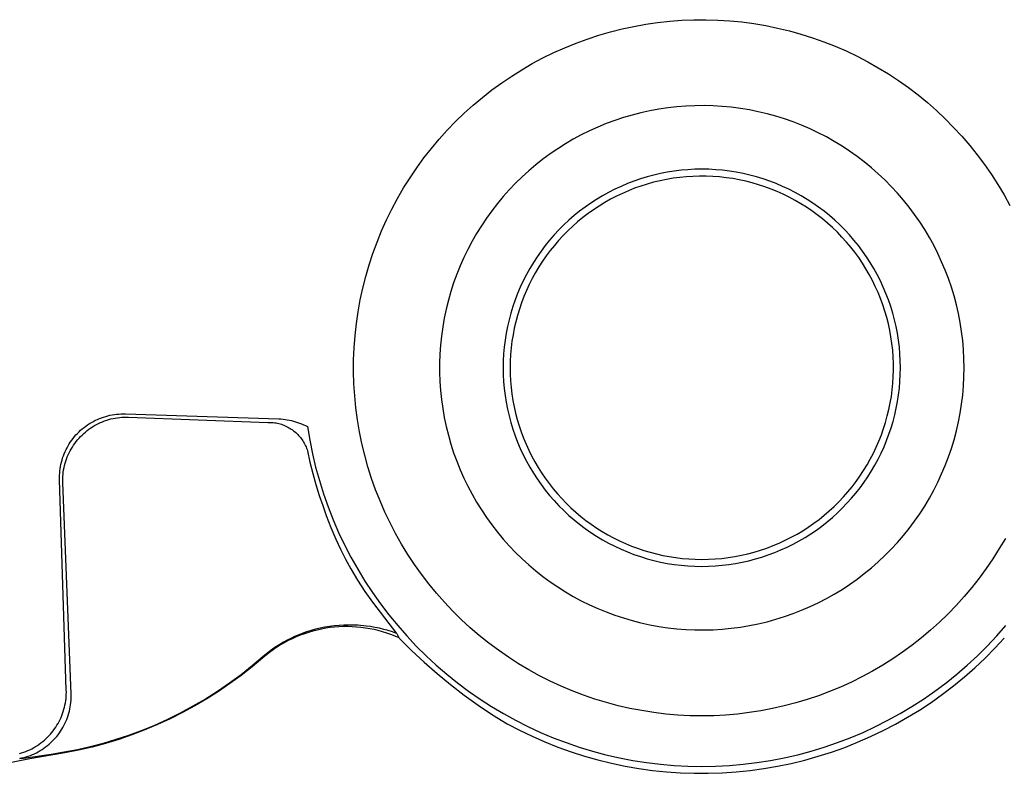
# Model space of a CAD drawing. Units: millimetres. Extents: x -98 to 127, y -118 to 107.
# Drawn here: x 62 to 93, y 28 to 52 of the extents above; entities that cross this region are included whole.
import ezdxf

# ---------------------------------------------------------------- set-up
doc = ezdxf.new("R2010")
doc.units = ezdxf.units.MM
doc.header["$MEASUREMENT"] = 0
doc.layers.add('Default', color=7, linetype='Continuous', true_color=0x000000)

msp = doc.modelspace()

# ---------------------------------------------------------------- linework, layer by layer
at = {"layer": 'Default', "color": 7, "true_color": 0xffffff}
for p, q in [((83.198, 51.765), (83.576, 51.78)), ((83.576, 51.78), (83.954, 51.782)), ((83.954, 51.782), (84.331, 51.772)), ((80.966, 51.401), (81.332, 51.494)), ((81.332, 51.494), (81.701, 51.574)), ((81.701, 51.574), (82.073, 51.641)), ((82.073, 51.641), (82.446, 51.695)), ((82.446, 51.695), (82.822, 51.737)), ((82.822, 51.737), (83.198, 51.765)), ((84.331, 51.772), (84.708, 51.748)), ((84.708, 51.748), (85.084, 51.711)), ((85.084, 51.711), (85.458, 51.661)), ((85.458, 51.661), (85.831, 51.598)), ((85.831, 51.598), (86.201, 51.522)), ((86.201, 51.522), (86.568, 51.433)), ((79.89, 51.047), (80.244, 51.177)), ((80.244, 51.177), (80.603, 51.295)), ((80.603, 51.295), (80.966, 51.401)), ((86.568, 51.433), (86.932, 51.332)), ((86.932, 51.332), (87.292, 51.218)), ((87.292, 51.218), (87.648, 51.092)), ((79.196, 50.75), (79.54, 50.905)), ((79.54, 50.905), (79.89, 51.047)), ((87.648, 51.092), (87.999, 50.953)), ((87.999, 50.953), (88.345, 50.803)), ((78.523, 50.406), (78.856, 50.584)), ((78.856, 50.584), (79.196, 50.75)), ((88.345, 50.803), (88.686, 50.64)), ((88.686, 50.64), (89.021, 50.466)), ((78.197, 50.216), (78.523, 50.406)), ((89.021, 50.466), (89.35, 50.28)), ((89.35, 50.28), (89.673, 50.083)), ((77.564, 49.804), (77.877, 50.016)), ((77.877, 50.016), (78.197, 50.216)), ((89.673, 50.083), (89.988, 49.875)), ((77.259, 49.582), (77.564, 49.804)), ((89.988, 49.875), (90.296, 49.657)), ((90.296, 49.657), (90.596, 49.427)), ((76.672, 49.106), (76.961, 49.349)), ((76.961, 49.349), (77.259, 49.582)), ((90.596, 49.427), (90.888, 49.188)), ((76.391, 48.853), (76.672, 49.106)), ((82.762, 49.023), (82.48, 48.981)), ((83.045, 49.055), (82.762, 49.023)), ((83.329, 49.078), (83.045, 49.055)), ((83.614, 49.09), (83.329, 49.078)), ((83.899, 49.092), (83.614, 49.09)), ((84.184, 49.085), (83.899, 49.092)), ((84.468, 49.068), (84.184, 49.085)), ((84.752, 49.041), (84.468, 49.068)), ((85.035, 49.004), (84.752, 49.041)), ((90.888, 49.188), (91.171, 48.938)), ((76.12, 48.591), (76.391, 48.853)), ((81.372, 48.717), (81.102, 48.627)), ((81.645, 48.797), (81.372, 48.717)), ((81.921, 48.868), (81.645, 48.797)), ((82.2, 48.93), (81.921, 48.868)), ((82.48, 48.981), (82.2, 48.93)), ((85.316, 48.957), (85.035, 49.004)), ((85.595, 48.9), (85.316, 48.957)), ((85.872, 48.834), (85.595, 48.9)), ((86.147, 48.758), (85.872, 48.834)), ((86.419, 48.673), (86.147, 48.758)), ((91.171, 48.938), (91.446, 48.679)), ((75.857, 48.319), (76.12, 48.591)), ((80.571, 48.419), (80.311, 48.302)), ((80.834, 48.528), (80.571, 48.419)), ((81.102, 48.627), (80.834, 48.528)), ((86.688, 48.579), (86.419, 48.673)), ((86.953, 48.475), (86.688, 48.579)), ((87.215, 48.362), (86.953, 48.475)), ((91.446, 48.679), (91.711, 48.41)), ((91.711, 48.41), (91.967, 48.133)), ((75.605, 48.038), (75.857, 48.319)), ((80.056, 48.175), (79.805, 48.04)), ((80.311, 48.302), (80.056, 48.175)), ((87.472, 48.24), (87.215, 48.362)), ((87.726, 48.109), (87.472, 48.24)), ((87.974, 47.969), (87.726, 48.109)), ((91.967, 48.133), (92.214, 47.846)), ((75.362, 47.749), (75.605, 48.038)), ((79.559, 47.896), (79.318, 47.743)), ((79.805, 48.04), (79.559, 47.896)), ((88.217, 47.821), (87.974, 47.969)), ((88.456, 47.664), (88.217, 47.821)), ((92.214, 47.846), (92.45, 47.552)), ((75.129, 47.452), (75.362, 47.749)), ((79.083, 47.583), (78.853, 47.414)), ((79.318, 47.743), (79.083, 47.583)), ((88.688, 47.5), (88.456, 47.664)), ((88.915, 47.327), (88.688, 47.5)), ((92.45, 47.552), (92.676, 47.249)), ((74.906, 47.146), (75.129, 47.452)), ((78.629, 47.237), (78.412, 47.053)), ((78.853, 47.414), (78.629, 47.237)), ((89.136, 47.146), (88.915, 47.327)), ((92.676, 47.249), (92.891, 46.938)), ((74.695, 46.834), (74.906, 47.146)), ((78.201, 46.862), (77.997, 46.663)), ((78.412, 47.053), (78.201, 46.862)), ((82.114, 46.86), (81.906, 46.796)), ((82.324, 46.916), (82.114, 46.86)), ((82.535, 46.964), (82.324, 46.916)), ((82.748, 47.006), (82.535, 46.964)), ((82.963, 47.04), (82.748, 47.006)), ((83.178, 47.066), (82.963, 47.04)), ((83.343, 46.863), (83.136, 46.843)), ((83.394, 47.085), (83.178, 47.066)), ((83.551, 46.876), (83.343, 46.863)), ((83.611, 47.097), (83.394, 47.085)), ((83.759, 46.882), (83.551, 46.876)), ((83.828, 47.1), (83.611, 47.097)), ((83.966, 46.881), (83.759, 46.882)), ((84.045, 47.097), (83.828, 47.1)), ((84.174, 46.873), (83.966, 46.881)), ((84.262, 47.085), (84.045, 47.097)), ((84.381, 46.857), (84.174, 46.873)), ((84.478, 47.066), (84.262, 47.085)), ((84.588, 46.834), (84.381, 46.857)), ((84.693, 47.04), (84.478, 47.066)), ((84.908, 47.006), (84.693, 47.04)), ((85.121, 46.964), (84.908, 47.006)), ((85.332, 46.916), (85.121, 46.964)), ((85.542, 46.86), (85.332, 46.916)), ((85.749, 46.796), (85.542, 46.86)), ((89.35, 46.958), (89.136, 47.146)), ((89.557, 46.763), (89.35, 46.958)), ((92.891, 46.938), (93.095, 46.621)), ((74.494, 46.514), (74.695, 46.834)), ((77.997, 46.663), (77.8, 46.457)), ((81.299, 46.563), (81.102, 46.471)), ((81.499, 46.648), (81.299, 46.563)), ((81.701, 46.725), (81.499, 46.648)), ((81.906, 46.796), (81.701, 46.725)), ((81.921, 46.572), (81.725, 46.502)), ((82.119, 46.634), (81.921, 46.572)), ((82.32, 46.69), (82.119, 46.634)), ((82.522, 46.739), (82.32, 46.69)), ((82.725, 46.781), (82.522, 46.739)), ((82.93, 46.815), (82.725, 46.781)), ((83.136, 46.843), (82.93, 46.815)), ((84.794, 46.805), (84.588, 46.834)), ((84.998, 46.768), (84.794, 46.805)), ((85.202, 46.723), (84.998, 46.768)), ((85.403, 46.672), (85.202, 46.723)), ((85.603, 46.614), (85.403, 46.672)), ((85.8, 46.549), (85.603, 46.614)), ((85.955, 46.725), (85.749, 46.796)), ((85.995, 46.478), (85.8, 46.549)), ((86.157, 46.648), (85.955, 46.725)), ((86.357, 46.563), (86.157, 46.648)), ((86.554, 46.471), (86.357, 46.563)), ((89.758, 46.561), (89.557, 46.763)), ((89.952, 46.351), (89.758, 46.561)), ((93.095, 46.621), (93.289, 46.296)), ((74.305, 46.187), (74.494, 46.514)), ((77.61, 46.244), (77.428, 46.025)), ((77.8, 46.457), (77.61, 46.244)), ((80.719, 46.267), (80.533, 46.156)), ((80.909, 46.373), (80.719, 46.267)), ((81.102, 46.471), (80.909, 46.373)), ((81.153, 46.254), (80.969, 46.158)), ((81.341, 46.343), (81.153, 46.254)), ((81.532, 46.426), (81.341, 46.343)), ((81.725, 46.502), (81.532, 46.426)), ((86.188, 46.399), (85.995, 46.478)), ((86.378, 46.314), (86.188, 46.399)), ((86.564, 46.223), (86.378, 46.314)), ((86.747, 46.373), (86.554, 46.471)), ((86.937, 46.267), (86.747, 46.373)), ((87.123, 46.156), (86.937, 46.267)), ((90.138, 46.136), (89.952, 46.351)), ((93.289, 46.296), (93.47, 45.965)), ((74.127, 45.854), (74.305, 46.187)), ((77.428, 46.025), (77.253, 45.8)), ((80.351, 46.037), (80.173, 45.913)), ((80.533, 46.156), (80.351, 46.037)), ((80.61, 45.947), (80.437, 45.833)), ((80.788, 46.056), (80.61, 45.947)), ((80.969, 46.158), (80.788, 46.056)), ((86.748, 46.125), (86.564, 46.223)), ((86.927, 46.02), (86.748, 46.125)), ((87.104, 45.91), (86.927, 46.02)), ((87.305, 46.037), (87.123, 46.156)), ((87.483, 45.913), (87.305, 46.037)), ((90.316, 45.913), (90.138, 46.136)), ((73.96, 45.515), (74.127, 45.854)), ((77.253, 45.8), (77.086, 45.569)), ((79.831, 45.646), (79.667, 45.503)), ((80, 45.782), (79.831, 45.646)), ((80.173, 45.913), (80, 45.782)), ((80.267, 45.712), (80.102, 45.586)), ((80.437, 45.833), (80.267, 45.712)), ((87.276, 45.793), (87.104, 45.91)), ((87.444, 45.671), (87.276, 45.793)), ((87.608, 45.543), (87.444, 45.671)), ((87.656, 45.782), (87.483, 45.913)), ((87.825, 45.646), (87.656, 45.782)), ((87.989, 45.503), (87.825, 45.646)), ((90.487, 45.685), (90.316, 45.913)), ((90.65, 45.451), (90.487, 45.685)), ((73.806, 45.17), (73.96, 45.515)), ((76.928, 45.332), (76.777, 45.09)), ((77.086, 45.569), (76.928, 45.332)), ((79.508, 45.355), (79.355, 45.202)), ((79.667, 45.503), (79.508, 45.355)), ((79.786, 45.317), (79.634, 45.174)), ((79.942, 45.454), (79.786, 45.317)), ((80.102, 45.586), (79.942, 45.454)), ((87.767, 45.409), (87.608, 45.543)), ((87.921, 45.27), (87.767, 45.409)), ((88.147, 45.355), (87.989, 45.503)), ((88.301, 45.202), (88.147, 45.355)), ((90.804, 45.212), (90.65, 45.451)), ((73.663, 44.82), (73.806, 45.17)), ((76.777, 45.09), (76.636, 44.843)), ((79.207, 45.043), (79.065, 44.879)), ((79.355, 45.202), (79.207, 45.043)), ((79.488, 45.026), (79.347, 44.873)), ((79.634, 45.174), (79.488, 45.026)), ((88.071, 45.125), (87.921, 45.27)), ((88.215, 44.976), (88.071, 45.125)), ((88.449, 45.043), (88.301, 45.202)), ((88.591, 44.879), (88.449, 45.043)), ((90.95, 44.967), (90.804, 45.212)), ((73.533, 44.466), (73.663, 44.82)), ((76.636, 44.843), (76.502, 44.591)), ((78.928, 44.711), (78.797, 44.537)), ((79.065, 44.879), (78.928, 44.711)), ((79.212, 44.716), (79.082, 44.553)), ((79.347, 44.873), (79.212, 44.716)), ((88.354, 44.821), (88.215, 44.976)), ((88.488, 44.662), (88.354, 44.821)), ((88.728, 44.711), (88.591, 44.879)), ((88.858, 44.537), (88.728, 44.711)), ((91.088, 44.717), (90.95, 44.967)), ((91.216, 44.463), (91.088, 44.717)), ((73.415, 44.107), (73.533, 44.466)), ((76.502, 44.591), (76.378, 44.334)), ((78.797, 44.537), (78.673, 44.359)), ((78.957, 44.387), (78.839, 44.216)), ((79.082, 44.553), (78.957, 44.387)), ((88.616, 44.499), (88.488, 44.662)), ((88.739, 44.331), (88.616, 44.499)), ((88.983, 44.359), (88.858, 44.537)), ((91.336, 44.204), (91.216, 44.463)), ((73.309, 43.745), (73.415, 44.107)), ((76.263, 44.074), (76.157, 43.809)), ((76.378, 44.334), (76.263, 44.074)), ((78.555, 44.177), (78.443, 43.991)), ((78.673, 44.359), (78.555, 44.177)), ((78.839, 44.216), (78.726, 44.041)), ((88.855, 44.158), (88.739, 44.331)), ((88.966, 43.982), (88.855, 44.158)), ((89.101, 44.177), (88.983, 44.359)), ((89.213, 43.991), (89.101, 44.177)), ((91.447, 43.942), (91.336, 44.204)), ((76.157, 43.809), (76.06, 43.541)), ((78.338, 43.802), (78.239, 43.608)), ((78.443, 43.991), (78.338, 43.802)), ((78.62, 43.863), (78.52, 43.68)), ((78.726, 44.041), (78.62, 43.863)), ((89.07, 43.802), (88.966, 43.982)), ((89.168, 43.619), (89.07, 43.802)), ((89.318, 43.802), (89.213, 43.991)), ((89.417, 43.608), (89.318, 43.802)), ((91.548, 43.676), (91.447, 43.942)), ((73.217, 43.378), (73.309, 43.745)), ((76.06, 43.541), (75.972, 43.27)), ((78.239, 43.608), (78.147, 43.411)), ((78.426, 43.495), (78.339, 43.306)), ((78.52, 43.68), (78.426, 43.495)), ((89.259, 43.432), (89.168, 43.619)), ((89.508, 43.411), (89.417, 43.608)), ((91.641, 43.406), (91.548, 43.676)), ((73.137, 43.009), (73.217, 43.378)), ((75.972, 43.27), (75.894, 42.996)), ((78.063, 43.212), (77.985, 43.009)), ((78.147, 43.411), (78.063, 43.212)), ((78.339, 43.306), (78.258, 43.114)), ((89.345, 43.243), (89.259, 43.432)), ((89.423, 43.05), (89.345, 43.243)), ((89.593, 43.212), (89.508, 43.411)), ((89.671, 43.009), (89.593, 43.212)), ((91.724, 43.133), (91.641, 43.406)), ((73.069, 42.638), (73.137, 43.009)), ((75.894, 42.996), (75.825, 42.719)), ((77.985, 43.009), (77.914, 42.804)), ((78.184, 42.92), (78.117, 42.723)), ((78.258, 43.114), (78.184, 42.92)), ((89.495, 42.855), (89.423, 43.05)), ((89.56, 42.658), (89.495, 42.855)), ((89.742, 42.804), (89.671, 43.009)), ((91.797, 42.858), (91.724, 43.133)), ((91.861, 42.58), (91.797, 42.858)), ((73.015, 42.264), (73.069, 42.638)), ((75.825, 42.719), (75.766, 42.44)), ((77.851, 42.596), (77.795, 42.387)), ((77.914, 42.804), (77.851, 42.596)), ((78.117, 42.723), (78.057, 42.524)), ((89.618, 42.458), (89.56, 42.658)), ((89.805, 42.596), (89.742, 42.804)), ((89.861, 42.387), (89.805, 42.596)), ((91.915, 42.3), (91.861, 42.58)), ((72.974, 41.889), (73.015, 42.264)), ((75.766, 42.44), (75.717, 42.16)), ((77.795, 42.387), (77.746, 42.175)), ((78.003, 42.324), (77.957, 42.121)), ((78.057, 42.524), (78.003, 42.324)), ((89.669, 42.256), (89.618, 42.458)), ((89.713, 42.053), (89.669, 42.256)), ((89.91, 42.175), (89.861, 42.387)), ((91.959, 42.019), (91.915, 42.3)), ((75.717, 42.16), (75.678, 41.877)), ((77.704, 41.962), (77.67, 41.748)), ((77.746, 42.175), (77.704, 41.962)), ((77.918, 41.917), (77.885, 41.711)), ((77.957, 42.121), (77.918, 41.917)), ((89.75, 41.849), (89.713, 42.053)), ((89.951, 41.962), (89.91, 42.175)), ((89.985, 41.748), (89.951, 41.962)), ((91.994, 41.736), (91.959, 42.019)), ((72.945, 41.512), (72.974, 41.889)), ((75.678, 41.877), (75.648, 41.594)), ((77.67, 41.748), (77.644, 41.532)), ((77.885, 41.711), (77.86, 41.505)), ((89.78, 41.643), (89.75, 41.849)), ((89.803, 41.436), (89.78, 41.643)), ((90.012, 41.532), (89.985, 41.748)), ((92.018, 41.452), (91.994, 41.736)), ((72.93, 41.135), (72.945, 41.512)), ((75.628, 41.31), (75.619, 41.025)), ((75.648, 41.594), (75.628, 41.31)), ((77.625, 41.316), (77.614, 41.099)), ((77.644, 41.532), (77.625, 41.316)), ((77.86, 41.505), (77.842, 41.298)), ((89.818, 41.229), (89.803, 41.436)), ((90.031, 41.316), (90.012, 41.532)), ((90.042, 41.099), (90.031, 41.316)), ((92.033, 41.167), (92.018, 41.452)), ((72.928, 40.757), (72.93, 41.135)), ((75.619, 41.025), (75.619, 40.74)), ((77.614, 41.099), (77.61, 40.882)), ((77.831, 41.09), (77.828, 40.882)), ((77.842, 41.298), (77.831, 41.09)), ((89.827, 41.021), (89.818, 41.229)), ((89.828, 40.813), (89.827, 41.021)), ((90.046, 40.882), (90.042, 41.099)), ((92.038, 40.882), (92.033, 41.167)), ((72.939, 40.379), (72.928, 40.757)), ((75.619, 40.74), (75.628, 40.455)), ((77.61, 40.882), (77.614, 40.665)), ((77.828, 40.882), (77.831, 40.678)), ((89.822, 40.605), (89.828, 40.813)), ((90.042, 40.67), (90.046, 40.882)), ((92.033, 40.597), (92.038, 40.882)), ((72.963, 40.002), (72.939, 40.379)), ((75.628, 40.455), (75.648, 40.171)), ((77.614, 40.665), (77.625, 40.449)), ((77.625, 40.449), (77.644, 40.232)), ((77.831, 40.678), (77.842, 40.473)), ((77.842, 40.473), (77.859, 40.269)), ((89.788, 40.191), (89.809, 40.398)), ((89.809, 40.398), (89.822, 40.605)), ((90.013, 40.246), (90.031, 40.458)), ((90.031, 40.458), (90.042, 40.67)), ((92.018, 40.313), (92.033, 40.597)), ((75.648, 40.171), (75.678, 39.887)), ((77.644, 40.232), (77.67, 40.017)), ((77.859, 40.269), (77.884, 40.065)), ((89.761, 39.985), (89.788, 40.191)), ((89.988, 40.036), (90.013, 40.246)), ((91.994, 40.029), (92.018, 40.313)), ((73, 39.627), (72.963, 40.002)), ((75.678, 39.887), (75.717, 39.605)), ((77.67, 40.017), (77.704, 39.803)), ((77.704, 39.803), (77.746, 39.59)), ((77.884, 40.065), (77.915, 39.863)), ((77.915, 39.863), (77.953, 39.662)), ((89.684, 39.576), (89.726, 39.78)), ((89.726, 39.78), (89.761, 39.985)), ((89.916, 39.617), (89.956, 39.826)), ((89.956, 39.826), (89.988, 40.036)), ((91.959, 39.746), (91.994, 40.029)), ((73.05, 39.252), (73, 39.627)), ((75.717, 39.605), (75.766, 39.324)), ((77.746, 39.59), (77.795, 39.378)), ((77.953, 39.662), (77.998, 39.462)), ((77.998, 39.462), (78.05, 39.264)), ((89.635, 39.374), (89.684, 39.576)), ((89.869, 39.41), (89.916, 39.617)), ((91.861, 39.185), (91.915, 39.464)), ((91.915, 39.464), (91.959, 39.746)), ((64.661, 39.135), (64.721, 39.171)), ((64.721, 39.171), (64.782, 39.205)), ((64.782, 39.205), (64.844, 39.237)), ((64.844, 39.237), (64.907, 39.266)), ((64.907, 39.266), (64.971, 39.293)), ((64.942, 39.137), (65.005, 39.166)), ((64.971, 39.293), (65.036, 39.318)), ((65.005, 39.166), (65.069, 39.193)), ((65.036, 39.318), (65.102, 39.341)), ((65.069, 39.193), (65.134, 39.219)), ((65.102, 39.341), (65.168, 39.362)), ((65.134, 39.219), (65.2, 39.241)), ((65.168, 39.362), (65.235, 39.38)), ((65.2, 39.241), (65.266, 39.262)), ((65.235, 39.38), (65.303, 39.395)), ((65.266, 39.262), (65.334, 39.28)), ((65.303, 39.395), (65.371, 39.409)), ((65.334, 39.28), (65.402, 39.296)), ((65.371, 39.409), (65.44, 39.42)), ((65.402, 39.296), (65.47, 39.309)), ((65.44, 39.42), (65.509, 39.428)), ((65.47, 39.309), (65.539, 39.32)), ((65.509, 39.428), (65.578, 39.435)), ((65.539, 39.32), (65.608, 39.329)), ((65.578, 39.435), (65.648, 39.438)), ((65.608, 39.329), (65.677, 39.335)), ((65.648, 39.438), (65.717, 39.44)), ((65.677, 39.335), (65.747, 39.339)), ((65.717, 39.44), (65.787, 39.439)), ((65.747, 39.339), (65.817, 39.341)), ((65.787, 39.439), (70.588, 39.284)), ((65.817, 39.341), (65.886, 39.34)), ((65.886, 39.34), (70.242, 39.174)), ((70.242, 39.174), (70.285, 39.174)), ((70.285, 39.174), (70.328, 39.173)), ((70.328, 39.173), (70.372, 39.171)), ((70.372, 39.171), (70.415, 39.166)), ((70.415, 39.166), (70.458, 39.161)), ((70.458, 39.161), (70.5, 39.154)), ((70.5, 39.154), (70.543, 39.146)), ((70.543, 39.146), (70.585, 39.136)), ((70.588, 39.284), (70.655, 39.28)), ((70.655, 39.28), (70.721, 39.275)), ((70.721, 39.275), (70.788, 39.267)), ((70.788, 39.267), (70.854, 39.257)), ((70.854, 39.257), (70.92, 39.245)), ((70.92, 39.245), (70.985, 39.23)), ((70.985, 39.23), (71.05, 39.214)), ((71.05, 39.214), (71.114, 39.195)), ((71.114, 39.195), (71.177, 39.174)), ((71.177, 39.174), (71.24, 39.151)), ((71.24, 39.151), (71.302, 39.126)), ((73.113, 38.88), (73.05, 39.252)), ((75.766, 39.324), (75.825, 39.045)), ((77.795, 39.378), (77.851, 39.168)), ((77.851, 39.168), (77.914, 38.961)), ((78.05, 39.264), (78.109, 39.067)), ((89.517, 38.976), (89.58, 39.174)), ((89.58, 39.174), (89.635, 39.374)), ((89.755, 39.001), (89.815, 39.205)), ((89.815, 39.205), (89.869, 39.41)), ((91.797, 38.907), (91.861, 39.185)), ((64.284, 38.829), (64.333, 38.879)), ((64.333, 38.879), (64.384, 38.926)), ((64.384, 38.926), (64.436, 38.972)), ((64.436, 38.972), (64.491, 39.015)), ((64.482, 38.825), (64.534, 38.871)), ((64.491, 39.015), (64.546, 39.057)), ((64.534, 38.871), (64.588, 38.915)), ((64.546, 39.057), (64.603, 39.097)), ((64.588, 38.915), (64.644, 38.957)), ((64.603, 39.097), (64.661, 39.135)), ((64.644, 38.957), (64.701, 38.997)), ((64.701, 38.997), (64.759, 39.035)), ((64.759, 39.035), (64.819, 39.071)), ((64.819, 39.071), (64.88, 39.105)), ((64.88, 39.105), (64.942, 39.137)), ((70.585, 39.136), (70.627, 39.124)), ((70.627, 39.124), (70.668, 39.112)), ((70.668, 39.112), (70.709, 39.097)), ((70.709, 39.097), (70.749, 39.082)), ((70.749, 39.082), (70.789, 39.065)), ((70.789, 39.065), (70.828, 39.047)), ((70.828, 39.047), (70.867, 39.027)), ((70.867, 39.027), (70.905, 39.006)), ((70.905, 39.006), (70.942, 38.984)), ((70.942, 38.984), (70.979, 38.961)), ((70.979, 38.961), (71.014, 38.936)), ((71.014, 38.936), (71.049, 38.91)), ((71.049, 38.91), (71.083, 38.883)), ((71.083, 38.883), (71.116, 38.855)), ((71.116, 38.855), (71.147, 38.826)), ((71.302, 39.126), (71.363, 39.099)), ((71.363, 39.099), (71.423, 39.07)), ((71.423, 39.07), (71.483, 39.039)), ((71.483, 39.039), (71.554, 38.612)), ((73.189, 38.51), (73.113, 38.88)), ((75.825, 39.045), (75.894, 38.769)), ((77.914, 38.961), (77.985, 38.756)), ((78.109, 39.067), (78.174, 38.873)), ((78.174, 38.873), (78.246, 38.681)), ((89.448, 38.78), (89.517, 38.976)), ((89.687, 38.8), (89.755, 39.001)), ((91.724, 38.631), (91.797, 38.907)), ((64.027, 38.501), (64.065, 38.559)), ((64.065, 38.559), (64.105, 38.616)), ((64.105, 38.616), (64.147, 38.672)), ((64.147, 38.672), (64.191, 38.726)), ((64.191, 38.726), (64.236, 38.778)), ((64.203, 38.515), (64.245, 38.57)), ((64.236, 38.778), (64.284, 38.829)), ((64.245, 38.57), (64.288, 38.624)), ((64.288, 38.624), (64.334, 38.677)), ((64.334, 38.677), (64.381, 38.728)), ((64.381, 38.728), (64.431, 38.777)), ((64.431, 38.777), (64.482, 38.825)), ((71.147, 38.826), (71.178, 38.796)), ((71.178, 38.796), (71.208, 38.764)), ((71.208, 38.764), (71.237, 38.732)), ((71.237, 38.732), (71.265, 38.699)), ((71.265, 38.699), (71.291, 38.664)), ((71.291, 38.664), (71.316, 38.629)), ((71.316, 38.629), (71.34, 38.593)), ((71.34, 38.593), (71.363, 38.557)), ((71.363, 38.557), (71.385, 38.519)), ((71.554, 38.612), (71.64, 38.188)), ((75.894, 38.769), (75.972, 38.495)), ((77.985, 38.756), (78.063, 38.553)), ((78.063, 38.553), (78.147, 38.353)), ((78.246, 38.681), (78.325, 38.492)), ((89.289, 38.396), (89.371, 38.586)), ((89.371, 38.586), (89.448, 38.78)), ((89.531, 38.405), (89.612, 38.601)), ((89.612, 38.601), (89.687, 38.8)), ((91.641, 38.359), (91.724, 38.631)), ((63.869, 38.192), (63.896, 38.256)), ((63.896, 38.256), (63.926, 38.319)), ((63.926, 38.319), (63.958, 38.381)), ((63.958, 38.381), (63.991, 38.441)), ((63.991, 38.441), (64.027, 38.501)), ((64.024, 38.216), (64.055, 38.278)), ((64.055, 38.278), (64.089, 38.339)), ((64.089, 38.339), (64.125, 38.399)), ((64.125, 38.399), (64.163, 38.457)), ((64.163, 38.457), (64.203, 38.515)), ((71.385, 38.519), (71.405, 38.481)), ((71.405, 38.481), (71.424, 38.442)), ((71.424, 38.442), (71.442, 38.402)), ((71.442, 38.402), (71.458, 38.362)), ((71.458, 38.362), (71.473, 38.322)), ((71.473, 38.322), (71.487, 38.281)), ((71.483, 38.282), (71.487, 38.281)), ((71.487, 38.281), (71.563, 37.928)), ((73.277, 38.143), (73.189, 38.51)), ((75.972, 38.495), (76.06, 38.223)), ((76.06, 38.223), (76.157, 37.955)), ((78.147, 38.353), (78.239, 38.157)), ((78.325, 38.492), (78.409, 38.305)), ((78.409, 38.305), (78.5, 38.122)), ((89.199, 38.208), (89.289, 38.396)), ((89.443, 38.212), (89.531, 38.405)), ((91.549, 38.089), (91.641, 38.359)), ((63.767, 37.859), (63.783, 37.927)), ((63.783, 37.927), (63.801, 37.994)), ((63.801, 37.994), (63.821, 38.061)), ((63.821, 38.061), (63.844, 38.127)), ((63.844, 38.127), (63.869, 38.192)), ((63.899, 37.891), (63.919, 37.958)), ((63.919, 37.958), (63.942, 38.024)), ((63.942, 38.024), (63.967, 38.089)), ((63.967, 38.089), (63.994, 38.153)), ((63.994, 38.153), (64.024, 38.216)), ((71.563, 37.928), (71.649, 37.577)), ((71.64, 38.188), (71.741, 37.767)), ((73.378, 37.779), (73.277, 38.143)), ((76.157, 37.955), (76.263, 37.691)), ((78.239, 38.157), (78.338, 37.963)), ((78.338, 37.963), (78.443, 37.773)), ((78.5, 38.122), (78.598, 37.942)), ((78.598, 37.942), (78.701, 37.765)), ((89.001, 37.843), (89.103, 38.024)), ((89.103, 38.024), (89.199, 38.208)), ((89.248, 37.835), (89.349, 38.022)), ((89.349, 38.022), (89.443, 38.212)), ((91.447, 37.823), (91.549, 38.089)), ((63.728, 37.584), (63.734, 37.653)), ((63.734, 37.653), (63.743, 37.722)), ((63.743, 37.722), (63.754, 37.791)), ((63.754, 37.791), (63.767, 37.859)), ((63.833, 37.549), (63.841, 37.619)), ((63.841, 37.619), (63.852, 37.687)), ((63.852, 37.687), (63.865, 37.756)), ((63.865, 37.756), (63.881, 37.824)), ((63.881, 37.824), (63.899, 37.891)), ((71.741, 37.767), (71.856, 37.349)), ((73.492, 37.419), (73.378, 37.779)), ((76.263, 37.691), (76.378, 37.43)), ((78.443, 37.773), (78.555, 37.587)), ((78.701, 37.765), (78.811, 37.592)), ((88.778, 37.492), (88.893, 37.665)), ((88.893, 37.665), (89.001, 37.843)), ((89.027, 37.472), (89.141, 37.652)), ((89.141, 37.652), (89.248, 37.835)), ((91.336, 37.56), (91.447, 37.823)), ((63.723, 37.445), (63.724, 37.515)), ((63.724, 37.375), (63.723, 37.445)), ((63.724, 37.515), (63.728, 37.584)), ((63.936, 30.796), (63.724, 37.375)), ((63.822, 37.341), (63.823, 37.41)), ((63.823, 37.276), (63.822, 37.341)), ((63.823, 37.41), (63.827, 37.48)), ((63.827, 37.48), (63.833, 37.549)), ((71.649, 37.577), (71.745, 37.229)), ((71.856, 37.349), (71.986, 36.936)), ((73.618, 37.063), (73.492, 37.419)), ((76.378, 37.43), (76.503, 37.174)), ((78.555, 37.587), (78.673, 37.405)), ((78.673, 37.405), (78.797, 37.228)), ((78.811, 37.592), (78.926, 37.422)), ((78.926, 37.422), (79.047, 37.257)), ((88.531, 37.157), (88.658, 37.322)), ((88.658, 37.322), (88.778, 37.492)), ((88.782, 37.125), (88.908, 37.296)), ((88.908, 37.296), (89.027, 37.472)), ((91.088, 37.047), (91.216, 37.302)), ((91.216, 37.302), (91.336, 37.56)), ((64.089, 30.675), (63.823, 37.276)), ((71.745, 37.229), (71.851, 36.884)), ((73.757, 36.711), (73.618, 37.063)), ((76.503, 37.174), (76.636, 36.922)), ((78.797, 37.228), (78.928, 37.054)), ((78.928, 37.054), (79.065, 36.885)), ((79.047, 37.257), (79.174, 37.096)), ((79.174, 37.096), (79.306, 36.939)), ((88.262, 36.84), (88.399, 36.996)), ((88.399, 36.996), (88.531, 37.157)), ((88.651, 36.958), (88.782, 37.125)), ((90.95, 36.798), (91.088, 37.047)), ((71.851, 36.884), (71.964, 36.573)), ((71.986, 36.936), (72.13, 36.528)), ((73.907, 36.365), (73.757, 36.711)), ((76.636, 36.922), (76.777, 36.675)), ((79.065, 36.885), (79.207, 36.722)), ((79.207, 36.722), (79.355, 36.563)), ((79.306, 36.939), (79.443, 36.787)), ((79.443, 36.787), (79.585, 36.64)), ((87.972, 36.543), (88.119, 36.689)), ((88.119, 36.689), (88.262, 36.84)), ((88.372, 36.638), (88.515, 36.796)), ((88.515, 36.796), (88.651, 36.958)), ((90.804, 36.553), (90.95, 36.798)), ((71.964, 36.573), (72.069, 36.259)), ((72.13, 36.528), (72.288, 36.125)), ((76.777, 36.675), (76.928, 36.432)), ((76.928, 36.432), (77.086, 36.196)), ((79.355, 36.563), (79.508, 36.409)), ((79.508, 36.409), (79.667, 36.261)), ((79.585, 36.64), (79.732, 36.497)), ((79.732, 36.497), (79.885, 36.36)), ((87.661, 36.266), (87.819, 36.402)), ((87.819, 36.402), (87.972, 36.543)), ((88.072, 36.338), (88.225, 36.485)), ((88.225, 36.485), (88.372, 36.638)), ((90.65, 36.313), (90.804, 36.553)), ((72.069, 36.259), (72.215, 35.885)), ((72.288, 36.125), (72.46, 35.727)), ((74.07, 36.024), (73.907, 36.365)), ((77.086, 36.196), (77.253, 35.964)), ((79.667, 36.261), (79.831, 36.119)), ((79.831, 36.119), (80, 35.982)), ((79.885, 36.36), (80.041, 36.228)), ((80.041, 36.228), (80.202, 36.102)), ((80.202, 36.102), (80.368, 35.981)), ((87.332, 36.012), (87.499, 36.136)), ((87.499, 36.136), (87.661, 36.266)), ((87.752, 36.059), (87.914, 36.196)), ((87.914, 36.196), (88.072, 36.338)), ((90.316, 35.851), (90.487, 36.079)), ((90.487, 36.079), (90.65, 36.313)), ((72.215, 35.885), (72.37, 35.514)), ((74.244, 35.689), (74.07, 36.024)), ((77.253, 35.964), (77.428, 35.739)), ((80, 35.982), (80.173, 35.852)), ((80.173, 35.852), (80.351, 35.727)), ((80.368, 35.981), (80.537, 35.865)), ((80.537, 35.865), (80.71, 35.756)), ((80.71, 35.756), (80.887, 35.652)), ((86.808, 35.675), (86.987, 35.781)), ((86.987, 35.781), (87.161, 35.894)), ((87.161, 35.894), (87.332, 36.012)), ((87.238, 35.683), (87.414, 35.802)), ((87.414, 35.802), (87.585, 35.928)), ((87.585, 35.928), (87.752, 36.059)), ((90.138, 35.629), (90.316, 35.851)), ((72.37, 35.514), (72.517, 35.202)), ((72.46, 35.727), (72.646, 35.336)), ((74.43, 35.36), (74.244, 35.689)), ((77.428, 35.739), (77.61, 35.52)), ((77.61, 35.52), (77.8, 35.308)), ((80.351, 35.727), (80.533, 35.609)), ((80.533, 35.609), (80.719, 35.497)), ((80.719, 35.497), (80.909, 35.392)), ((80.887, 35.652), (81.067, 35.555)), ((81.067, 35.555), (81.251, 35.464)), ((81.251, 35.464), (81.437, 35.379)), ((86.251, 35.394), (86.44, 35.481)), ((86.44, 35.481), (86.626, 35.575)), ((86.626, 35.575), (86.808, 35.675)), ((86.689, 35.361), (86.875, 35.462)), ((86.875, 35.462), (87.059, 35.569)), ((87.059, 35.569), (87.238, 35.683)), ((89.952, 35.413), (90.138, 35.629)), ((93.329, 35.54), (93.141, 35.219)), ((72.517, 35.202), (72.674, 34.894)), ((72.646, 35.336), (72.845, 34.951)), ((74.627, 35.038), (74.43, 35.36)), ((77.8, 35.308), (77.997, 35.102)), ((80.909, 35.392), (81.102, 35.294)), ((81.102, 35.294), (81.299, 35.202)), ((81.299, 35.202), (81.498, 35.117)), ((81.437, 35.379), (81.627, 35.301)), ((81.627, 35.301), (81.819, 35.229)), ((81.819, 35.229), (82.013, 35.164)), ((82.013, 35.164), (82.209, 35.105)), ((85.47, 35.111), (85.669, 35.172)), ((85.669, 35.172), (85.866, 35.239)), ((85.866, 35.239), (86.06, 35.313)), ((86.06, 35.313), (86.251, 35.394)), ((86.109, 35.098), (86.305, 35.179)), ((86.305, 35.179), (86.498, 35.267)), ((86.498, 35.267), (86.689, 35.361)), ((89.557, 35.002), (89.758, 35.204)), ((89.758, 35.204), (89.952, 35.413)), ((93.141, 35.219), (92.942, 34.904)), ((72.674, 34.894), (72.841, 34.591)), ((72.845, 34.951), (73.057, 34.574)), ((74.835, 34.722), (74.627, 35.038)), ((77.997, 35.102), (78.201, 34.903)), ((78.201, 34.903), (78.412, 34.711)), ((81.498, 35.117), (81.701, 35.039)), ((81.701, 35.039), (81.906, 34.969)), ((81.906, 34.969), (82.114, 34.905)), ((82.114, 34.905), (82.324, 34.849)), ((82.209, 35.105), (82.407, 35.053)), ((82.324, 34.849), (82.535, 34.8)), ((82.407, 35.053), (82.607, 35.008)), ((82.607, 35.008), (82.808, 34.97)), ((82.808, 34.97), (83.011, 34.938)), ((83.011, 34.938), (83.214, 34.914)), ((83.214, 34.914), (83.418, 34.896)), ((83.418, 34.896), (83.623, 34.886)), ((83.623, 34.886), (83.828, 34.882)), ((83.828, 34.882), (84.036, 34.886)), ((84.036, 34.886), (84.243, 34.897)), ((84.243, 34.897), (84.45, 34.915)), ((84.45, 34.915), (84.657, 34.94)), ((84.657, 34.94), (84.862, 34.972)), ((84.862, 34.972), (85.066, 35.012)), ((85.066, 35.012), (85.269, 35.058)), ((85.093, 34.794), (85.3, 34.841)), ((85.269, 35.058), (85.47, 35.111)), ((85.3, 34.841), (85.505, 34.895)), ((85.505, 34.895), (85.709, 34.956)), ((85.709, 34.956), (85.91, 35.023)), ((85.91, 35.023), (86.109, 35.098)), ((89.35, 34.806), (89.557, 35.002)), ((92.942, 34.904), (92.733, 34.597)), ((72.841, 34.591), (73.054, 34.233)), ((73.057, 34.574), (73.283, 34.204)), ((75.054, 34.415), (74.835, 34.722)), ((78.412, 34.711), (78.629, 34.527)), ((78.629, 34.527), (78.853, 34.35)), ((82.535, 34.8), (82.748, 34.759)), ((82.748, 34.759), (82.962, 34.725)), ((82.962, 34.725), (83.178, 34.698)), ((83.178, 34.698), (83.394, 34.679)), ((83.394, 34.679), (83.611, 34.668)), ((83.611, 34.668), (83.828, 34.664)), ((83.828, 34.664), (84.04, 34.668)), ((84.04, 34.668), (84.252, 34.679)), ((84.252, 34.679), (84.464, 34.697)), ((84.464, 34.697), (84.674, 34.722)), ((84.674, 34.722), (84.884, 34.755)), ((84.884, 34.755), (85.093, 34.794)), ((88.915, 34.438), (89.136, 34.618)), ((89.136, 34.618), (89.35, 34.806)), ((92.733, 34.597), (92.513, 34.296)), ((73.054, 34.233), (73.279, 33.882)), ((75.283, 34.115), (75.054, 34.415)), ((78.853, 34.35), (79.083, 34.182)), ((88.456, 34.1), (88.688, 34.265)), ((88.688, 34.265), (88.915, 34.438)), ((92.513, 34.296), (92.283, 34.004)), ((73.283, 34.204), (73.521, 33.842)), ((75.523, 33.823), (75.283, 34.115)), ((79.083, 34.182), (79.318, 34.021)), ((79.318, 34.021), (79.559, 33.869)), ((87.974, 33.796), (88.218, 33.944)), ((88.218, 33.944), (88.456, 34.1)), ((92.283, 34.004), (92.043, 33.719)), ((73.279, 33.882), (73.515, 33.539)), ((73.521, 33.842), (73.771, 33.489)), ((75.772, 33.539), (75.523, 33.823)), ((79.559, 33.869), (79.805, 33.725)), ((79.805, 33.725), (80.056, 33.589)), ((87.473, 33.525), (87.726, 33.656)), ((87.726, 33.656), (87.974, 33.796)), ((92.043, 33.719), (91.794, 33.443)), ((73.515, 33.539), (74.273, 32.564)), ((73.771, 33.489), (74.034, 33.144)), ((76.031, 33.265), (75.772, 33.539)), ((80.056, 33.589), (80.311, 33.463)), ((80.311, 33.463), (80.571, 33.345)), ((80.571, 33.345), (80.835, 33.237)), ((86.688, 33.186), (86.953, 33.29)), ((86.953, 33.29), (87.215, 33.403)), ((87.215, 33.403), (87.473, 33.525)), ((91.794, 33.443), (91.535, 33.175)), ((74.034, 33.144), (74.308, 32.809)), ((76.3, 32.999), (76.031, 33.265)), ((76.578, 32.743), (76.3, 32.999)), ((80.835, 33.237), (81.102, 33.138)), ((81.102, 33.138), (81.372, 33.048)), ((81.372, 33.048), (81.646, 32.967)), ((85.872, 32.93), (86.147, 33.006)), ((86.147, 33.006), (86.419, 33.091)), ((86.419, 33.091), (86.688, 33.186)), ((91.535, 33.175), (91.268, 32.916)), ((71.741, 32.695), (71.598, 32.655)), ((71.787, 32.671), (71.653, 32.637)), ((71.885, 32.729), (71.741, 32.695)), ((71.922, 32.7), (71.787, 32.671)), ((72.031, 32.758), (71.885, 32.729)), ((72.058, 32.725), (71.922, 32.7)), ((72.177, 32.782), (72.031, 32.758)), ((72.195, 32.745), (72.058, 32.725)), ((72.324, 32.802), (72.177, 32.782)), ((72.332, 32.76), (72.195, 32.745)), ((72.472, 32.815), (72.324, 32.802)), ((72.47, 32.771), (72.332, 32.76)), ((72.608, 32.776), (72.47, 32.771)), ((72.62, 32.824), (72.472, 32.815)), ((72.746, 32.777), (72.608, 32.776)), ((72.768, 32.828), (72.62, 32.824)), ((72.884, 32.774), (72.746, 32.777)), ((72.917, 32.826), (72.768, 32.828)), ((73.022, 32.765), (72.884, 32.774)), ((73.065, 32.82), (72.917, 32.826)), ((73.159, 32.752), (73.022, 32.765)), ((73.319, 32.796), (73.065, 32.82)), ((73.296, 32.734), (73.159, 32.752)), ((73.433, 32.711), (73.296, 32.734)), ((73.458, 32.777), (73.319, 32.796)), ((73.568, 32.683), (73.433, 32.711)), ((73.597, 32.753), (73.458, 32.777)), ((73.702, 32.651), (73.568, 32.683)), ((73.734, 32.724), (73.597, 32.753)), ((73.871, 32.691), (73.734, 32.724)), ((74.006, 32.653), (73.871, 32.691)), ((74.308, 32.809), (74.594, 32.484)), ((76.864, 32.497), (76.578, 32.743)), ((81.646, 32.967), (81.922, 32.896)), ((81.922, 32.896), (82.2, 32.835)), ((82.2, 32.835), (82.48, 32.783)), ((82.48, 32.783), (82.762, 32.741)), ((82.762, 32.741), (83.045, 32.709)), ((83.045, 32.709), (83.329, 32.687)), ((83.329, 32.687), (83.614, 32.675)), ((83.614, 32.675), (83.899, 32.672)), ((83.899, 32.672), (84.184, 32.68)), ((84.184, 32.68), (84.469, 32.697)), ((84.469, 32.697), (84.752, 32.724)), ((84.752, 32.724), (85.035, 32.761)), ((85.035, 32.761), (85.316, 32.808)), ((85.316, 32.808), (85.595, 32.864)), ((85.595, 32.864), (85.872, 32.93)), ((91.268, 32.916), (90.991, 32.667)), ((93.062, 32.484), (93.347, 32.809)), ((70.96, 32.409), (70.845, 32.35)), ((71.006, 32.399), (70.882, 32.338)), ((71.077, 32.464), (70.96, 32.409)), ((71.132, 32.455), (71.006, 32.399)), ((71.196, 32.515), (71.077, 32.464)), ((71.26, 32.507), (71.132, 32.455)), ((71.316, 32.562), (71.196, 32.515)), ((71.389, 32.555), (71.26, 32.507)), ((71.456, 32.611), (71.316, 32.562)), ((71.521, 32.598), (71.389, 32.555)), ((71.598, 32.655), (71.456, 32.611)), ((71.653, 32.637), (71.521, 32.598)), ((73.835, 32.614), (73.702, 32.651)), ((73.967, 32.573), (73.835, 32.614)), ((74.097, 32.527), (73.967, 32.573)), ((74.141, 32.61), (74.006, 32.653)), ((74.226, 32.477), (74.097, 32.527)), ((74.273, 32.564), (74.141, 32.61)), ((74.353, 32.422), (74.226, 32.477)), ((74.273, 32.564), (74.272, 32.561)), ((74.277, 32.559), (74.359, 32.419)), ((74.359, 32.419), (74.739, 32.034)), ((74.594, 32.484), (74.891, 32.169)), ((77.159, 32.26), (76.864, 32.497)), ((90.707, 32.427), (90.414, 32.197)), ((90.991, 32.667), (90.707, 32.427)), ((92.765, 32.169), (93.062, 32.484)), ((93, 32.098), (93.297, 32.419)), ((70.405, 32.078), (70.301, 32.001)), ((70.512, 32.151), (70.405, 32.078)), ((70.523, 32.13), (70.409, 32.053)), ((70.621, 32.221), (70.512, 32.151)), ((70.641, 32.203), (70.523, 32.13)), ((70.732, 32.287), (70.621, 32.221)), ((70.76, 32.273), (70.641, 32.203)), ((70.845, 32.35), (70.732, 32.287)), ((70.882, 32.338), (70.76, 32.273)), ((74.891, 32.169), (75.198, 31.864)), ((77.461, 32.035), (77.159, 32.26)), ((90.414, 32.197), (90.114, 31.977)), ((92.457, 31.864), (92.765, 32.169)), ((92.693, 31.788), (93, 32.098)), ((70.083, 31.797), (69.75, 31.518)), ((70.101, 31.837), (69.757, 31.547)), ((70.189, 31.886), (70.083, 31.797)), ((70.2, 31.921), (70.101, 31.837)), ((70.297, 31.971), (70.189, 31.886)), ((70.301, 32.001), (70.2, 31.921)), ((70.409, 32.053), (70.297, 31.971)), ((74.739, 32.034), (75.133, 31.663)), ((75.198, 31.864), (75.517, 31.57)), ((77.772, 31.819), (77.461, 32.035)), ((78.089, 31.615), (77.772, 31.819)), ((89.806, 31.768), (89.491, 31.569)), ((90.114, 31.977), (89.806, 31.768)), ((92.139, 31.57), (92.457, 31.864)), ((92.375, 31.489), (92.693, 31.788)), ((69.757, 31.547), (69.404, 31.269)), ((69.75, 31.518), (69.409, 31.25)), ((75.133, 31.663), (75.539, 31.305)), ((75.517, 31.57), (75.845, 31.287)), ((78.414, 31.422), (78.089, 31.615)), ((89.491, 31.569), (89.17, 31.381)), ((91.811, 31.287), (92.139, 31.57)), ((92.047, 31.2), (92.375, 31.489)), ((69.404, 31.269), (69.041, 31.003)), ((69.409, 31.25), (69.058, 30.993)), ((75.539, 31.305), (75.957, 30.962)), ((75.845, 31.287), (76.182, 31.016)), ((78.745, 31.24), (78.414, 31.422)), ((79.082, 31.07), (78.745, 31.24)), ((88.842, 31.204), (88.509, 31.039)), ((89.17, 31.381), (88.842, 31.204)), ((91.473, 31.016), (91.811, 31.287)), ((91.709, 30.923), (92.047, 31.2)), ((69.041, 31.003), (68.669, 30.75)), ((69.058, 30.993), (68.699, 30.748)), ((75.957, 30.962), (76.386, 30.633)), ((76.182, 31.016), (76.529, 30.757)), ((79.425, 30.911), (79.082, 31.07)), ((79.773, 30.765), (79.425, 30.911)), ((88.17, 30.885), (87.826, 30.742)), ((88.509, 31.039), (88.17, 30.885)), ((91.126, 30.757), (91.473, 31.016)), ((91.362, 30.658), (91.709, 30.923)), ((63.918, 30.455), (63.926, 30.523)), ((63.926, 30.523), (63.932, 30.591)), ((63.932, 30.591), (63.936, 30.659)), ((63.937, 30.727), (63.936, 30.796)), ((63.936, 30.659), (63.937, 30.727)), ((64.085, 30.47), (64.088, 30.538)), ((64.088, 30.538), (64.09, 30.607)), ((64.09, 30.607), (64.089, 30.675)), ((68.332, 30.516), (67.958, 30.295)), ((68.669, 30.75), (68.289, 30.51)), ((68.699, 30.748), (68.332, 30.516)), ((76.386, 30.633), (76.827, 30.319)), ((76.529, 30.757), (76.885, 30.51)), ((80.126, 30.63), (79.773, 30.765)), ((80.483, 30.508), (80.126, 30.63)), ((87.478, 30.612), (87.125, 30.493)), ((87.826, 30.742), (87.478, 30.612)), ((90.771, 30.51), (91.126, 30.757)), ((91.006, 30.405), (91.362, 30.658)), ((63.862, 30.188), (63.879, 30.254)), ((63.879, 30.254), (63.894, 30.321)), ((63.894, 30.321), (63.907, 30.388)), ((63.907, 30.388), (63.918, 30.455)), ((64.046, 30.198), (64.059, 30.265)), ((64.059, 30.265), (64.07, 30.333)), ((64.07, 30.333), (64.079, 30.401)), ((64.079, 30.401), (64.085, 30.47)), ((67.9, 30.283), (67.504, 30.07)), ((67.958, 30.295), (67.577, 30.088)), ((68.289, 30.51), (67.9, 30.283)), ((76.827, 30.319), (77.278, 30.02)), ((76.885, 30.51), (77.249, 30.275)), ((77.249, 30.275), (77.621, 30.053)), ((80.845, 30.399), (80.483, 30.508)), ((81.21, 30.301), (80.845, 30.399)), ((81.578, 30.217), (81.21, 30.301)), ((81.949, 30.146), (81.578, 30.217)), ((86.045, 30.21), (85.68, 30.141)), ((86.409, 30.292), (86.045, 30.21)), ((86.769, 30.387), (86.409, 30.292)), ((87.125, 30.493), (86.769, 30.387)), ((90.035, 30.053), (90.407, 30.275)), ((90.407, 30.275), (90.771, 30.51)), ((90.641, 30.165), (91.006, 30.405)), ((63.742, 29.869), (63.77, 29.931)), ((63.77, 29.931), (63.796, 29.994)), ((63.796, 29.994), (63.82, 30.058)), ((63.82, 30.058), (63.842, 30.122)), ((63.842, 30.122), (63.862, 30.188)), ((63.947, 29.87), (63.972, 29.934)), ((63.972, 29.934), (63.994, 29.999)), ((63.994, 29.999), (64.014, 30.065)), ((64.014, 30.065), (64.031, 30.131)), ((64.031, 30.131), (64.046, 30.198)), ((67.504, 30.07), (67.101, 29.871)), ((67.577, 30.088), (67.188, 29.893)), ((77.278, 30.02), (77.739, 29.737)), ((77.621, 30.053), (78, 29.844)), ((82.322, 30.087), (81.949, 30.146)), ((82.697, 30.041), (82.322, 30.087)), ((83.073, 30.009), (82.697, 30.041)), ((83.45, 29.989), (83.073, 30.009)), ((83.828, 29.982), (83.45, 29.989)), ((84.2, 29.989), (83.828, 29.982)), ((84.572, 30.008), (84.2, 29.989)), ((84.942, 30.04), (84.572, 30.008)), ((85.312, 30.084), (84.942, 30.04)), ((85.68, 30.141), (85.312, 30.084)), ((89.655, 29.844), (90.035, 30.053)), ((89.888, 29.722), (90.268, 29.937)), ((90.268, 29.937), (90.641, 30.165)), ((63.569, 29.574), (63.607, 29.631)), ((63.607, 29.631), (63.644, 29.689)), ((63.644, 29.689), (63.678, 29.747)), ((63.678, 29.747), (63.711, 29.808)), ((63.711, 29.808), (63.742, 29.869)), ((63.794, 29.564), (63.829, 29.623)), ((63.829, 29.623), (63.861, 29.683)), ((63.861, 29.683), (63.892, 29.745)), ((63.892, 29.745), (63.921, 29.807)), ((63.921, 29.807), (63.947, 29.87)), ((66.691, 29.686), (66.274, 29.515)), ((66.794, 29.711), (66.393, 29.543)), ((67.101, 29.871), (66.691, 29.686)), ((67.188, 29.893), (66.794, 29.711)), ((77.739, 29.737), (78.126, 29.534)), ((78, 29.844), (78.387, 29.649)), ((78.387, 29.649), (78.779, 29.467)), ((88.876, 29.467), (89.269, 29.649)), ((89.269, 29.649), (89.655, 29.844)), ((89.501, 29.52), (89.888, 29.722)), ((63.299, 29.267), (63.348, 29.314)), ((63.348, 29.314), (63.396, 29.363)), ((63.396, 29.363), (63.442, 29.414)), ((63.442, 29.414), (63.486, 29.466)), ((63.486, 29.466), (63.528, 29.519)), ((63.528, 29.519), (63.569, 29.574)), ((63.544, 29.238), (63.59, 29.288)), ((63.59, 29.288), (63.635, 29.341)), ((63.635, 29.341), (63.677, 29.394)), ((63.677, 29.394), (63.718, 29.45)), ((63.718, 29.45), (63.757, 29.506)), ((63.757, 29.506), (63.794, 29.564)), ((65.884, 29.37), (65.489, 29.238)), ((65.988, 29.388), (65.577, 29.247)), ((66.274, 29.515), (65.884, 29.37)), ((66.393, 29.543), (65.988, 29.388)), ((78.126, 29.534), (78.52, 29.345)), ((78.52, 29.345), (78.919, 29.169)), ((78.779, 29.467), (79.179, 29.299)), ((79.179, 29.299), (79.583, 29.144)), ((88.072, 29.144), (88.477, 29.299)), ((88.477, 29.299), (88.876, 29.467)), ((88.706, 29.157), (89.107, 29.332)), ((89.107, 29.332), (89.501, 29.52)), ((62.853, 28.953), (62.913, 28.986)), ((62.913, 28.986), (62.972, 29.02)), ((62.972, 29.02), (63.03, 29.056)), ((63.03, 29.056), (63.087, 29.095)), ((63.087, 29.095), (63.142, 29.135)), ((63.142, 29.135), (63.196, 29.177)), ((63.196, 29.177), (63.248, 29.221)), ((63.233, 28.97), (63.288, 29.01)), ((63.248, 29.221), (63.299, 29.267)), ((63.288, 29.01), (63.342, 29.052)), ((63.342, 29.052), (63.395, 29.096)), ((63.395, 29.096), (63.446, 29.141)), ((63.446, 29.141), (63.496, 29.189)), ((63.496, 29.189), (63.544, 29.238)), ((64.687, 29.014), (64.281, 28.921)), ((64.742, 29.006), (64.32, 28.906)), ((65.09, 29.119), (64.687, 29.014)), ((65.162, 29.119), (64.742, 29.006)), ((65.489, 29.238), (65.09, 29.119)), ((65.577, 29.247), (65.162, 29.119)), ((78.919, 29.169), (79.325, 29.007)), ((79.325, 29.007), (79.736, 28.86)), ((79.583, 29.144), (79.993, 29.004)), ((79.993, 29.004), (80.407, 28.878)), ((87.248, 28.878), (87.662, 29.004)), ((87.662, 29.004), (88.072, 29.144)), ((87.889, 28.849), (88.3, 28.996)), ((88.3, 28.996), (88.706, 29.157)), ((62.472, 28.804), (62.538, 28.824)), ((62.481, 28.649), (62.548, 28.664)), ((62.538, 28.824), (62.603, 28.845)), ((62.548, 28.664), (62.614, 28.681)), ((63.461, 28.777), (62.594, 28.649)), ((62.603, 28.845), (62.667, 28.869)), ((62.614, 28.681), (62.68, 28.7)), ((62.667, 28.869), (62.73, 28.895)), ((62.68, 28.7), (62.745, 28.721)), ((62.73, 28.895), (62.792, 28.923)), ((62.745, 28.721), (62.81, 28.745)), ((63.465, 28.75), (62.791, 28.638)), ((62.792, 28.923), (62.853, 28.953)), ((62.81, 28.745), (62.873, 28.771)), ((62.873, 28.771), (62.936, 28.799)), ((62.936, 28.799), (62.998, 28.829)), ((62.998, 28.829), (63.058, 28.861)), ((63.058, 28.861), (63.118, 28.895)), ((63.118, 28.895), (63.176, 28.931)), ((63.176, 28.931), (63.233, 28.97)), ((63.872, 28.842), (63.461, 28.777)), ((63.894, 28.821), (63.465, 28.75)), ((64.281, 28.921), (63.872, 28.842)), ((64.32, 28.906), (63.894, 28.821)), ((79.736, 28.86), (80.152, 28.726)), ((80.152, 28.726), (80.572, 28.607)), ((80.407, 28.878), (80.826, 28.767)), ((80.826, 28.767), (81.248, 28.67)), ((81.248, 28.67), (81.673, 28.588)), ((85.982, 28.588), (86.408, 28.67)), ((86.408, 28.67), (86.83, 28.767)), ((86.83, 28.767), (87.248, 28.878)), ((87.052, 28.599), (87.473, 28.717)), ((87.473, 28.717), (87.889, 28.849)), ((62.791, 28.638), (62.12, 28.503)), ((62.594, 28.649), (62.481, 28.649)), ((80.572, 28.607), (80.996, 28.502)), ((80.996, 28.502), (81.424, 28.412)), ((81.424, 28.412), (81.854, 28.337)), ((81.673, 28.588), (82.101, 28.521)), ((82.101, 28.521), (82.531, 28.468)), ((82.531, 28.468), (82.962, 28.431)), ((82.962, 28.431), (83.395, 28.408)), ((83.395, 28.408), (83.828, 28.401)), ((83.828, 28.401), (84.261, 28.408)), ((84.261, 28.408), (84.693, 28.431)), ((84.693, 28.431), (85.125, 28.468)), ((85.125, 28.468), (85.555, 28.521)), ((85.555, 28.521), (85.982, 28.588)), ((85.77, 28.332), (86.2, 28.406)), ((86.2, 28.406), (86.628, 28.495)), ((86.628, 28.495), (87.052, 28.599)), ((81.854, 28.337), (82.287, 28.276)), ((82.287, 28.276), (82.721, 28.231)), ((82.721, 28.231), (83.157, 28.2)), ((83.157, 28.2), (83.593, 28.185)), ((83.593, 28.185), (84.03, 28.184)), ((84.03, 28.184), (84.467, 28.198)), ((84.467, 28.198), (84.902, 28.228)), ((84.902, 28.228), (85.337, 28.272)), ((85.337, 28.272), (85.77, 28.332))]:
    msp.add_line(p, q, dxfattribs=at)

doc.saveas('drawing.dxf')
